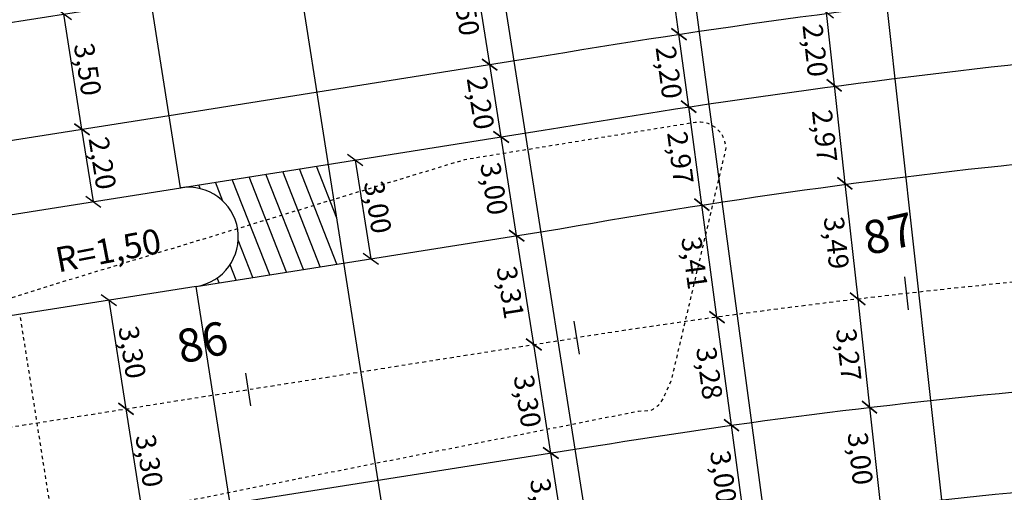
# Model space of a CAD drawing. Units: millimetres. Extents: x 181552 to 1648610, y 842410 to 1679242.
# Drawn here: x 183255 to 183284, y 1679028 to 1679042 of the extents above; entities that cross this region are included whole.
import ezdxf

# ---------------------------------------------------------------- set-up
doc = ezdxf.new("R2010")
doc.units = ezdxf.units.MM
doc.linetypes.add('ACAD_ISO10W100', pattern=[18, 12, -3, 0, -3])
doc.linetypes.add('DASHEDX2', pattern=[1.5, 1, -0.5])
for name, color, linetype in [('01-PLUVIAL', 3, 'Continuous'), ('05-POSTES', 2, 'Continuous'), ('Placas', 7, 'Continuous'), ('Placas Cotas', 8, 'Continuous'), ('Placas Hachura', 8, 'Continuous'), ('RO-EIXO', 4, 'ACAD_ISO10W100'), ('RO-ESTACA', 4, 'Continuous'), ('RO-MEIO-FIO', 6, 'Continuous'), ('RO-MF-EXISTENTE', 8, 'DASHEDX2'), ('RO-TEXTOS', 8, 'Continuous')]:
    doc.layers.add(name, color=color, linetype=linetype)
doc.layers.get('05-POSTES').off()
doc.styles.add('L60', font='SIMPLEX.SHX', dxfattribs={"height": 0.01905})
doc.styles.add('L80', font='simplex', dxfattribs={"height": 0.0254})
doc.dimstyles.get("Standard").update_dxf_attribs({"dimtxt": 0.6, "dimasz": 0.4, "dimexe": 0.18, "dimexo": 0.0625, "dimgap": 0.1, "dimtad": 2, "dimzin": 0, "dimtxsty": 'Standard', "dimblk": 'OBLIQUE', "dimcen": 0.09, "dimse1": 1, "dimse2": 1, "dimclrd": 256, "dimclre": 256, "dimclrt": 256, "dimaunit": 1, "dimadec": 4, "dimazin": 0, "dimtfac": 1, "dimtofl": 0, "dimtmove": 0, "dimatfit": 3, "dimfxl": 0, "dimtolj": 1, "dimtzin": 0, "dimlwd": -1, "dimlwe": -1, "dimarcsym": 0})

# ---------------------------------------------------------------- blocks, each defined once
blk = doc.blocks.new('ESTACA')
at = {"layer": 'RO-ESTACA'}
blk.add_line((0, -0.5), (0, 0.5), dxfattribs=at)
blk = doc.blocks.new('_Oblique')
at = {"layer": 'Placas Cotas', "color": 0, "lineweight": -2}
blk.add_line((-0.5, -0.5), (0.5, 0.5), dxfattribs=at)
blk = doc.blocks.new('*D439')
at = {"layer": 'Defpoints', "color": 0}
for p in [(183280.704, 1679042.81), (183280.946, 1679040.621), (183279.119, 1679040.419)]:
    blk.add_point(p, dxfattribs=at)
at = {"layer": 'Placas Cotas'}
blk.add_line((183278.877, 1679042.608), (183279.119, 1679040.419), dxfattribs=at)
at = {"layer": 'Placas Cotas', "xscale": 0.4, "yscale": 0.4, "zscale": 0.4}
for p, rotation in [((183278.877, 1679042.608), 96.31051163584559), ((183279.119, 1679040.419), 276.3105116358456)]:
    blk.add_blockref('_Oblique', p, dxfattribs=dict(at, rotation=rotation))
at = {"layer": 'Placas Cotas', "insert": (183278.551, 1679041.464), "char_height": 0.6, "attachment_point": 5, "rotation": 276.3105}
blk.add_mtext('\\A1;2,20', dxfattribs=at)
blk = doc.blocks.new('*D440')
at = {"layer": 'Defpoints', "color": 0}
for p in [(183280.946, 1679040.621), (183279.445, 1679037.469), (183281.272, 1679037.671)]:
    blk.add_point(p, dxfattribs=at)
at = {"layer": 'Placas Cotas'}
blk.add_line((183279.119, 1679040.419), (183279.445, 1679037.469), dxfattribs=at)
at = {"layer": 'Placas Cotas', "xscale": 0.4, "yscale": 0.4, "zscale": 0.4}
for p, rotation in [((183279.119, 1679040.419), 96.31051163584559), ((183279.445, 1679037.469), 276.3105116358456)]:
    blk.add_blockref('_Oblique', p, dxfattribs=dict(at, rotation=rotation))
at = {"layer": 'Placas Cotas', "insert": (183278.835, 1679038.895), "char_height": 0.6, "attachment_point": 5, "rotation": 276.3105}
blk.add_mtext('\\A1;2,97', dxfattribs=at)
blk = doc.blocks.new('*D441')
at = {"layer": 'Defpoints', "color": 0}
for p in [(183281.272, 1679037.671), (183279.828, 1679034.003), (183281.655, 1679034.205)]:
    blk.add_point(p, dxfattribs=at)
at = {"layer": 'Placas Cotas'}
blk.add_line((183279.445, 1679037.469), (183279.828, 1679034.003), dxfattribs=at)
at = {"layer": 'Placas Cotas', "xscale": 0.4, "yscale": 0.4, "zscale": 0.4}
for p, rotation in [((183279.445, 1679037.469), 96.31051163584559), ((183279.828, 1679034.003), 276.3105116358456)]:
    blk.add_blockref('_Oblique', p, dxfattribs=dict(at, rotation=rotation))
at = {"layer": 'Placas Cotas', "insert": (183279.19, 1679035.687), "char_height": 0.6, "attachment_point": 5, "rotation": 276.3105}
blk.add_mtext('\\A1;3,49', dxfattribs=at)
blk = doc.blocks.new('*D442')
at = {"layer": 'Defpoints', "color": 0}
for p in [(183281.655, 1679034.205), (183280.188, 1679030.749), (183282.015, 1679030.951)]:
    blk.add_point(p, dxfattribs=at)
at = {"layer": 'Placas Cotas'}
blk.add_line((183279.828, 1679034.003), (183280.188, 1679030.749), dxfattribs=at)
at = {"layer": 'Placas Cotas', "xscale": 0.4, "yscale": 0.4, "zscale": 0.4}
for p, rotation in [((183279.828, 1679034.003), 96.31051163584559), ((183280.188, 1679030.749), 276.3105116358456)]:
    blk.add_blockref('_Oblique', p, dxfattribs=dict(at, rotation=rotation))
at = {"layer": 'Placas Cotas', "insert": (183279.561, 1679032.327), "char_height": 0.6, "attachment_point": 5, "rotation": 276.3105}
blk.add_mtext('\\A1;3,27', dxfattribs=at)
blk = doc.blocks.new('*D443')
at = {"layer": 'Defpoints', "color": 0}
for p in [(183282.015, 1679030.951), (183280.519, 1679027.764), (183282.339, 1679027.965)]:
    blk.add_point(p, dxfattribs=at)
at = {"layer": 'Placas Cotas'}
blk.add_line((183280.188, 1679030.749), (183280.519, 1679027.764), dxfattribs=at)
at = {"layer": 'Placas Cotas', "xscale": 0.4, "yscale": 0.4, "zscale": 0.4}
for p, rotation in [((183280.188, 1679030.749), 96.31051163584559), ((183280.519, 1679027.764), 276.3105116358456)]:
    blk.add_blockref('_Oblique', p, dxfattribs=dict(at, rotation=rotation))
at = {"layer": 'Placas Cotas', "insert": (183279.906, 1679029.207), "char_height": 0.6, "attachment_point": 5, "rotation": 276.3105}
blk.add_mtext('\\A1;3,00', dxfattribs=at)
blk = doc.blocks.new('*D456')
at = {"layer": 'Defpoints', "color": 0}
for p in [(183254.637, 1679033.538), (183257.823, 1679030.7), (183255.151, 1679030.278)]:
    blk.add_point(p, dxfattribs=at)
at = {"layer": 'Placas Cotas'}
blk.add_line((183257.309, 1679033.96), (183257.823, 1679030.7), dxfattribs=at)
at = {"layer": 'Placas Cotas', "xscale": 0.4, "yscale": 0.4, "zscale": 0.4}
for p, rotation in [((183257.309, 1679033.96), 98.95478505461213), ((183257.823, 1679030.7), 278.9547850546122)]:
    blk.add_blockref('_Oblique', p, dxfattribs=dict(at, rotation=rotation))
at = {"layer": 'Placas Cotas', "insert": (183258.011, 1679032.4), "char_height": 0.6, "attachment_point": 5, "rotation": 278.9548}
blk.add_mtext('\\A1;3,30', dxfattribs=at)
blk = doc.blocks.new('*D457')
at = {"layer": 'Defpoints', "color": 0}
for p in [(183256.5, 1679039.096), (183256.5, 1679039.096), (183256.842, 1679036.923)]:
    blk.add_point(p, dxfattribs=at)
at = {"layer": 'Placas Cotas'}
blk.add_line((183256.842, 1679036.923), (183256.5, 1679039.096), dxfattribs=at)
at = {"layer": 'Placas Cotas', "xscale": 0.4, "yscale": 0.4, "zscale": 0.4}
for p, rotation in [((183256.5, 1679039.096), 98.95478505187009), ((183256.842, 1679036.923), 278.9547850518701)]:
    blk.add_blockref('_Oblique', p, dxfattribs=dict(at, rotation=rotation))
at = {"layer": 'Placas Cotas', "insert": (183257.116, 1679038.08), "char_height": 0.6, "attachment_point": 5, "rotation": 278.9548}
blk.add_mtext('\\A1;2,20', dxfattribs=at)
blk = doc.blocks.new('*D458')
at = {"layer": 'Defpoints', "color": 0}
for p in [(183255.955, 1679042.553), (183255.955, 1679042.553), (183256.5, 1679039.096)]:
    blk.add_point(p, dxfattribs=at)
at = {"layer": 'Placas Cotas'}
blk.add_line((183256.5, 1679039.096), (183255.955, 1679042.553), dxfattribs=at)
at = {"layer": 'Placas Cotas', "xscale": 0.4, "yscale": 0.4, "zscale": 0.4}
for p, rotation in [((183255.955, 1679042.553), 98.95478505187009), ((183256.5, 1679039.096), 278.9547850518701)]:
    blk.add_blockref('_Oblique', p, dxfattribs=dict(at, rotation=rotation))
at = {"layer": 'Placas Cotas', "insert": (183256.672, 1679040.895), "char_height": 0.6, "attachment_point": 5, "rotation": 278.9548}
blk.add_mtext('\\A1;3,50', dxfattribs=at)
blk = doc.blocks.new('*D462')
at = {"layer": 'Defpoints', "color": 0}
for p in [(183255.151, 1679030.278), (183258.337, 1679027.44), (183255.664, 1679027.019)]:
    blk.add_point(p, dxfattribs=at)
at = {"layer": 'Placas Cotas'}
blk.add_line((183257.823, 1679030.7), (183258.337, 1679027.44), dxfattribs=at)
at = {"layer": 'Placas Cotas', "xscale": 0.4, "yscale": 0.4, "zscale": 0.4}
for p, rotation in [((183257.823, 1679030.7), 98.9548755717789), ((183258.337, 1679027.44), 278.9548755717789)]:
    blk.add_blockref('_Oblique', p, dxfattribs=dict(at, rotation=rotation))
at = {"layer": 'Placas Cotas', "insert": (183258.524, 1679029.14), "char_height": 0.6, "attachment_point": 5, "rotation": 278.9549}
blk.add_mtext('\\A1;3,30', dxfattribs=at)
blk = doc.blocks.new('*D489')
at = {"layer": 'Defpoints', "color": 0}
for p in [(183263.909, 1679038.041), (183265.185, 1679035.206), (183264.379, 1679035.078)]:
    blk.add_point(p, dxfattribs=at)
at = {"layer": 'Placas Cotas'}
blk.add_line((183264.715, 1679038.169), (183265.185, 1679035.206), dxfattribs=at)
at = {"layer": 'Placas Cotas', "xscale": 0.4, "yscale": 0.4, "zscale": 0.4}
for p, rotation in [((183264.715, 1679038.169), 99.01222734144109), ((183265.185, 1679035.206), 279.0122273414411)]:
    blk.add_blockref('_Oblique', p, dxfattribs=dict(at, rotation=rotation))
at = {"layer": 'Placas Cotas', "insert": (183265.395, 1679036.758), "char_height": 0.6, "attachment_point": 5, "rotation": 279.0122}
blk.add_mtext('\\A1;3,00', dxfattribs=at)
blk = doc.blocks.new('*D561')
at = {"layer": 'Defpoints', "color": 0}
for p in [(183276.034, 1679030.209), (183276.637, 1679030.291), (183277.038, 1679027.314)]:
    blk.add_point(p, dxfattribs=at)
at = {"layer": 'Placas Cotas'}
blk.add_line((183276.435, 1679027.233), (183276.034, 1679030.209), dxfattribs=at)
at = {"layer": 'Placas Cotas', "xscale": 0.4, "yscale": 0.4, "zscale": 0.4}
for p, rotation in [((183276.034, 1679030.209), 97.67021171663005), ((183276.435, 1679027.233), 277.6702117166301)]:
    blk.add_blockref('_Oblique', p, dxfattribs=dict(at, rotation=rotation))
at = {"layer": 'Placas Cotas', "insert": (183275.789, 1679028.661), "char_height": 0.6, "attachment_point": 5, "rotation": 277.6702}
blk.add_mtext('\\A1;3,00', dxfattribs=at)
blk = doc.blocks.new('*D562')
at = {"layer": 'Defpoints', "color": 0}
for p in [(183275.597, 1679033.455), (183276.2, 1679033.537), (183276.637, 1679030.291)]:
    blk.add_point(p, dxfattribs=at)
at = {"layer": 'Placas Cotas'}
blk.add_line((183276.034, 1679030.209), (183275.597, 1679033.455), dxfattribs=at)
at = {"layer": 'Placas Cotas', "xscale": 0.4, "yscale": 0.4, "zscale": 0.4}
for p, rotation in [((183275.597, 1679033.455), 97.67021171663005), ((183276.034, 1679030.209), 277.6702117166301)]:
    blk.add_blockref('_Oblique', p, dxfattribs=dict(at, rotation=rotation))
at = {"layer": 'Placas Cotas', "insert": (183275.37, 1679031.772), "char_height": 0.6, "attachment_point": 5, "rotation": 277.6702}
blk.add_mtext('\\A1;3,28', dxfattribs=at)
blk = doc.blocks.new('*D563')
at = {"layer": 'Defpoints', "color": 0}
for p in [(183275.745, 1679036.912), (183275.142, 1679036.831), (183276.2, 1679033.537)]:
    blk.add_point(p, dxfattribs=at)
at = {"layer": 'Placas Cotas'}
blk.add_line((183275.597, 1679033.455), (183275.142, 1679036.831), dxfattribs=at)
at = {"layer": 'Placas Cotas', "xscale": 0.4, "yscale": 0.4, "zscale": 0.4}
for p, rotation in [((183275.142, 1679036.831), 97.67021171663005), ((183275.597, 1679033.455), 277.6702117166301)]:
    blk.add_blockref('_Oblique', p, dxfattribs=dict(at, rotation=rotation))
at = {"layer": 'Placas Cotas', "insert": (183274.924, 1679035.083), "char_height": 0.6, "attachment_point": 5, "rotation": 277.6702}
blk.add_mtext('\\A1;3,41', dxfattribs=at)
blk = doc.blocks.new('*D564')
at = {"layer": 'Defpoints', "color": 0}
for p in [(183275.349, 1679039.855), (183274.746, 1679039.774), (183275.745, 1679036.912)]:
    blk.add_point(p, dxfattribs=at)
at = {"layer": 'Placas Cotas'}
blk.add_line((183275.142, 1679036.831), (183274.746, 1679039.774), dxfattribs=at)
at = {"layer": 'Placas Cotas', "xscale": 0.4, "yscale": 0.4, "zscale": 0.4}
for p, rotation in [((183274.746, 1679039.774), 97.67021171663005), ((183275.142, 1679036.831), 277.6702117166301)]:
    blk.add_blockref('_Oblique', p, dxfattribs=dict(at, rotation=rotation))
at = {"layer": 'Placas Cotas', "insert": (183274.498, 1679038.243), "char_height": 0.6, "attachment_point": 5, "rotation": 277.6702}
blk.add_mtext('\\A1;2,97', dxfattribs=at)
blk = doc.blocks.new('*D565')
at = {"layer": 'Defpoints', "color": 0}
for p in [(183274.452, 1679041.956), (183275.055, 1679042.037), (183275.349, 1679039.855)]:
    blk.add_point(p, dxfattribs=at)
at = {"layer": 'Placas Cotas'}
blk.add_line((183274.746, 1679039.774), (183274.452, 1679041.956), dxfattribs=at)
at = {"layer": 'Placas Cotas', "xscale": 0.4, "yscale": 0.4, "zscale": 0.4}
for p, rotation in [((183274.452, 1679041.956), 97.67021171663005), ((183274.746, 1679039.774), 277.6702117166301)]:
    blk.add_blockref('_Oblique', p, dxfattribs=dict(at, rotation=rotation))
at = {"layer": 'Placas Cotas', "insert": (183274.153, 1679040.805), "char_height": 0.6, "attachment_point": 5, "rotation": 277.6702}
blk.add_mtext('\\A1;2,20', dxfattribs=at)
blk = doc.blocks.new('*D566')
at = {"layer": 'Defpoints', "color": 0}
for p in [(183274.588, 1679045.509), (183273.985, 1679045.428), (183275.055, 1679042.037)]:
    blk.add_point(p, dxfattribs=at)
at = {"layer": 'Placas Cotas'}
blk.add_line((183274.452, 1679041.956), (183273.985, 1679045.428), dxfattribs=at)
at = {"layer": 'Placas Cotas', "xscale": 0.4, "yscale": 0.4, "zscale": 0.4}
for p, rotation in [((183273.985, 1679045.428), 97.67021171663005), ((183274.452, 1679041.956), 277.6702117166301)]:
    blk.add_blockref('_Oblique', p, dxfattribs=dict(at, rotation=rotation))
at = {"layer": 'Placas Cotas', "insert": (183273.772, 1679043.632), "char_height": 0.6, "attachment_point": 5, "rotation": 277.6702}
blk.add_mtext('\\A1;3,50', dxfattribs=at)
blk = doc.blocks.new('*D574')
at = {"layer": 'Defpoints', "color": 0}
for p in [(183271.331, 1679029.488), (183270.6, 1679029.372), (183271.798, 1679026.524)]:
    blk.add_point(p, dxfattribs=at)
at = {"layer": 'Placas Cotas'}
blk.add_line((183271.067, 1679026.409), (183270.6, 1679029.372), dxfattribs=at)
at = {"layer": 'Placas Cotas', "xscale": 0.4, "yscale": 0.4, "zscale": 0.4}
for p, rotation in [((183270.6, 1679029.372), 98.95478505187015), ((183271.067, 1679026.409), 278.9547850518701)]:
    blk.add_blockref('_Oblique', p, dxfattribs=dict(at, rotation=rotation))
at = {"layer": 'Placas Cotas', "insert": (183270.389, 1679027.821), "char_height": 0.6, "attachment_point": 5, "rotation": 278.9548}
blk.add_mtext('\\A1;3,00', dxfattribs=at)
blk = doc.blocks.new('*D575')
at = {"layer": 'Defpoints', "color": 0}
for p in [(183270.817, 1679032.747), (183270.086, 1679032.632), (183271.331, 1679029.488)]:
    blk.add_point(p, dxfattribs=at)
at = {"layer": 'Placas Cotas'}
blk.add_line((183270.6, 1679029.372), (183270.086, 1679032.632), dxfattribs=at)
at = {"layer": 'Placas Cotas', "xscale": 0.4, "yscale": 0.4, "zscale": 0.4}
for p, rotation in [((183270.086, 1679032.632), 98.95478505187015), ((183270.6, 1679029.372), 278.9547850518701)]:
    blk.add_blockref('_Oblique', p, dxfattribs=dict(at, rotation=rotation))
at = {"layer": 'Placas Cotas', "insert": (183269.899, 1679030.932), "char_height": 0.6, "attachment_point": 5, "rotation": 278.9548}
blk.add_mtext('\\A1;3,30', dxfattribs=at)
blk = doc.blocks.new('*D576')
at = {"layer": 'Defpoints', "color": 0}
for p in [(183270.302, 1679036.018), (183269.571, 1679035.902), (183270.817, 1679032.747)]:
    blk.add_point(p, dxfattribs=at)
at = {"layer": 'Placas Cotas'}
blk.add_line((183270.086, 1679032.632), (183269.571, 1679035.902), dxfattribs=at)
at = {"layer": 'Placas Cotas', "xscale": 0.4, "yscale": 0.4, "zscale": 0.4}
for p, rotation in [((183269.571, 1679035.902), 98.95478505187015), ((183270.086, 1679032.632), 278.9547850518701)]:
    blk.add_blockref('_Oblique', p, dxfattribs=dict(at, rotation=rotation))
at = {"layer": 'Placas Cotas', "insert": (183269.384, 1679034.197), "char_height": 0.6, "attachment_point": 5, "rotation": 278.9548}
blk.add_mtext('\\A1;3,31', dxfattribs=at)
blk = doc.blocks.new('*D577')
at = {"layer": 'Defpoints', "color": 0}
for p in [(183269.835, 1679038.981), (183269.104, 1679038.866), (183270.302, 1679036.018)]:
    blk.add_point(p, dxfattribs=at)
at = {"layer": 'Placas Cotas'}
blk.add_line((183269.571, 1679035.902), (183269.104, 1679038.866), dxfattribs=at)
at = {"layer": 'Placas Cotas', "xscale": 0.4, "yscale": 0.4, "zscale": 0.4}
for p, rotation in [((183269.104, 1679038.866), 98.95478505187015), ((183269.571, 1679035.902), 278.9547850518701)]:
    blk.add_blockref('_Oblique', p, dxfattribs=dict(at, rotation=rotation))
at = {"layer": 'Placas Cotas', "insert": (183268.893, 1679037.314), "char_height": 0.6, "attachment_point": 5, "rotation": 278.9548}
blk.add_mtext('\\A1;3,00', dxfattribs=at)
blk = doc.blocks.new('*D578')
at = {"layer": 'Defpoints', "color": 0}
for p in [(183268.762, 1679041.039), (183269.493, 1679041.154), (183269.835, 1679038.981)]:
    blk.add_point(p, dxfattribs=at)
at = {"layer": 'Placas Cotas'}
blk.add_line((183269.104, 1679038.866), (183268.762, 1679041.039), dxfattribs=at)
at = {"layer": 'Placas Cotas', "xscale": 0.4, "yscale": 0.4, "zscale": 0.4}
for p, rotation in [((183268.762, 1679041.039), 98.95478505187015), ((183269.104, 1679038.866), 278.9547850518701)]:
    blk.add_blockref('_Oblique', p, dxfattribs=dict(at, rotation=rotation))
at = {"layer": 'Placas Cotas', "insert": (183268.488, 1679039.882), "char_height": 0.6, "attachment_point": 5, "rotation": 278.9548}
blk.add_mtext('\\A1;2,20', dxfattribs=at)
blk = doc.blocks.new('*D579')
at = {"layer": 'Defpoints', "color": 0}
for p in [(183268.948, 1679044.611), (183268.217, 1679044.496), (183269.493, 1679041.154)]:
    blk.add_point(p, dxfattribs=at)
at = {"layer": 'Placas Cotas'}
blk.add_line((183268.762, 1679041.039), (183268.217, 1679044.496), dxfattribs=at)
at = {"layer": 'Placas Cotas', "xscale": 0.4, "yscale": 0.4, "zscale": 0.4}
for p, rotation in [((183268.217, 1679044.496), 98.95478505187015), ((183268.762, 1679041.039), 278.9547850518701)]:
    blk.add_blockref('_Oblique', p, dxfattribs=dict(at, rotation=rotation))
at = {"layer": 'Placas Cotas', "insert": (183268.045, 1679042.698), "char_height": 0.6, "attachment_point": 5, "rotation": 278.9548}
blk.add_mtext('\\A1;3,50', dxfattribs=at)
blk = doc.blocks.new('*D637')
at = {"layer": 'Defpoints', "color": 0}
for p in [(183276.95, 1679077.266), (183277.498, 1679076.112), (1648609.732, 842410.174)]:
    blk.add_point(p, dxfattribs=at)
at = {"layer": '01-PLUVIAL', "insert": (183276.5, 1679080.016), "char_height": 0.6, "attachment_point": 5, "rotation": 90}
blk.add_mtext('\\A1;1465332,23', dxfattribs=at)
blk = doc.blocks.new('*D638')
at = {"layer": 'Defpoints', "color": 0}
for p in [(183277.75, 1679077.059), (183277.498, 1679076.112), (1648609.732, 842410.174)]:
    blk.add_point(p, dxfattribs=at)
at = {"layer": '01-PLUVIAL', "insert": (183280.3, 1679077.509), "char_height": 0.6, "attachment_point": 5}
blk.add_mtext('\\A1;836665,94', dxfattribs=at)
blk = doc.blocks.new('*D641')
at = {"layer": 'Defpoints', "color": 0}
for p in [(183271.227, 1679057.313), (183272.517, 1679056.239), (1648609.732, 842410.174)]:
    blk.add_point(p, dxfattribs=at)
at = {"layer": '01-PLUVIAL', "insert": (183270.777, 1679059.963), "char_height": 0.6, "attachment_point": 5, "rotation": 90}
blk.add_mtext('\\A1;1465337,21', dxfattribs=at)
blk = doc.blocks.new('*D642')
at = {"layer": 'Defpoints', "color": 0}
for p in [(183271.897, 1679058.001), (183272.517, 1679056.239), (1648609.732, 842410.174)]:
    blk.add_point(p, dxfattribs=at)
at = {"layer": '01-PLUVIAL', "insert": (183269.397, 1679058.451), "char_height": 0.6, "attachment_point": 5}
blk.add_mtext('\\A1;836646,07', dxfattribs=at)

msp = doc.modelspace()

# ---------------------------------------------------------------- hatches: boundary and pattern name
at = {"layer": 'Placas Hachura', "ltscale": 0.04}
h = msp.add_hatch(dxfattribs=at)
h.set_pattern_fill('ANSI31', color=256, scale=4, angle=66.4749, style=0)
h.set_pattern_definition([(111.474851485, (1648609.73205, 842410.174), (-0.46528917234, -0.18304640424), [])])
h.paths.add_polyline_path([(183259.467, 1679037.337), (183259.468, 1679037.337, -0.799688), (183260.548, 1679034.617), (183260.293, 1679034.43), (183264.376, 1679035.078), (183263.906, 1679038.041)])

# ---------------------------------------------------------------- linework, layer by layer
at = {"layer": 'Placas', "ltscale": 0.04}
for p, q in [((183279.319, 1679055.334), (183283.906, 1679013.85)), ((183273.373, 1679054.525), (183278.934, 1679013.24)), ((183273.538, 1679015.482), (183267.688, 1679052.609)), ((183268.081, 1679011.563), (183261.693, 1679052.108)), ((183259.465, 1679037.336), (183257.161, 1679051.956)), ((183263.636, 1679010.863), (183259.932, 1679034.373))]:
    msp.add_line(p, q, dxfattribs=at)
at = {"layer": 'Placas'}
for p, q in [((183219.069, 1679036.741), (183258.573, 1679042.966)), ((183219.614, 1679033.284), (183259.126, 1679039.51))]:
    msp.add_line(p, q, dxfattribs=at)
at = {"layer": 'Placas', "color": 3, "linetype": 'DASHEDX2', "ltscale": 0.04}
msp.add_line((183255.664, 1679027.019), (183254.637, 1679033.538), dxfattribs=at)
at = {"layer": 'Placas', "ltscale": 0.01}
for points in [[(183259.121, 1679039.509), (183270.017, 1679041.237, -0.032604), (183302.524, 1679044.579, -0.032066)], [(183259.465, 1679037.336), (183270.372, 1679039.066, -0.032077), (183302.438, 1679042.386, -0.040914)], [(183259.935, 1679034.373), (183270.87, 1679036.108, -0.04095), (183302.476, 1679039.101)], [(183256.517, 1679027.153), (183271.894, 1679029.576, -0.040433), (183302.023, 1679032.036)], [(183256.984, 1679024.19), (183272.359, 1679026.613, -0.039617), (183302.189, 1679029.068, -0.033802)]]:
    msp.add_lwpolyline(points, format="xyb", dxfattribs=at)
at = {"layer": 'RO-EIXO', "ltscale": 0.01}
msp.add_lwpolyline([(182566.982, 1679124.084), (182917.127, 1679004.508), (182935.016, 1678998.387, 0.128732), (183026.922, 1678991.654), (183115.478, 1679008.079, -0.006855), (183128.99, 1679010.399), (183271.383, 1679032.836, -0.033806), (183302.546, 1679035.564)], format="xyb", dxfattribs=at)
at = {"layer": 'RO-MEIO-FIO'}
for p, q in [((183220.774, 1679031.239), (183259.468, 1679037.337)), ((183259.935, 1679034.373), (183221.241, 1679028.276))]:
    msp.add_line(p, q, dxfattribs=at)
msp.add_arc((183259.702, 1679035.855), 1.5, 278.9549, 98.9549, dxfattribs=at)
at = {"layer": 'RO-MF-EXISTENTE', "ltscale": 0.1, "flags": 128}
msp.add_lwpolyline([(183131.508, 1679006.329), (183145.68, 1679008.577), (183159.011, 1679010.691), (183170.782, 1679012.575), (183182.755, 1679014.462), (183194.664, 1679016.358), (183208.446, 1679018.557), (183225.41, 1679021.22), (183240.197, 1679024.121), (183251.79, 1679026.369), (183263.04, 1679028.613), (183273.234, 1679030.633), (183273.602, 1679030.654, 0.206891), (183274.032, 1679031.121), (183274.223, 1679031.536), (183275.874, 1679038.53), (183275.854, 1679038.644, 0.412023), (183274.937, 1679039.299), (183268.003, 1679038.179), (183256.212, 1679034.601), (183245.804, 1679031.362), (183236.905, 1679028.685), (183229.111, 1679026.545), (183217.845, 1679024.084), (183206.199, 1679022.061), (183194.251, 1679020.202), (183181.83, 1679018.257), (183170.495, 1679016.429), (183159.818, 1679014.666), (183147.657, 1679012.807), (183136.166, 1679010.916), (183124.19, 1679008.999), (183110.586, 1679006.869), (183100.565, 1679005.281, 1.08956), (183101.601, 1679001.534), (183105.381, 1679002.178), (183118.822, 1679004.275)], format="xyb", close=True, dxfattribs=at)
msp.add_lwpolyline([(183131.508, 1679006.329), (183145.68, 1679008.577), (183159.011, 1679010.691), (183170.782, 1679012.575), (183182.755, 1679014.462), (183194.664, 1679016.358), (183208.446, 1679018.557), (183225.41, 1679021.22), (183240.197, 1679024.121), (183251.79, 1679026.369), (183263.04, 1679028.613), (183273.234, 1679030.633), (183273.602, 1679030.654, 0.206891), (183274.032, 1679031.121), (183274.223, 1679031.536), (183275.874, 1679038.53), (183275.854, 1679038.644, 0.412023), (183274.937, 1679039.299), (183268.003, 1679038.179), (183256.212, 1679034.601), (183245.804, 1679031.362), (183236.905, 1679028.685), (183229.111, 1679026.545), (183217.845, 1679024.084), (183206.199, 1679022.061), (183194.251, 1679020.202), (183181.83, 1679018.257), (183170.495, 1679016.429), (183159.818, 1679014.666), (183147.657, 1679012.807), (183136.166, 1679010.916), (183124.19, 1679008.999), (183110.586, 1679006.869), (183100.565, 1679005.281, 1.08956), (183101.601, 1679001.534), (183105.381, 1679002.178), (183118.822, 1679004.275)], format="xyb", close=True, dxfattribs=at)

# ---------------------------------------------------------------- block references
at = {"layer": '05-POSTES', "rotation": 8.954875571807843}
for p in [(183271.383, 1679032.836), (183261.505, 1679031.28)]:
    msp.add_blockref('ESTACA', p, dxfattribs=at)
at = {"layer": 'Placas', "color": 2, "rotation": 186.4005834087102}
msp.add_blockref('ESTACA', (183281.293, 1679034.165), dxfattribs=at)

# ---------------------------------------------------------------- texts
at = {"layer": 'RO-EIXO', "ltscale": 0.01, "style": 'L80'}
for s, p in [('87', (183280.134, 1679035.309)), ('86', (183259.491, 1679032.046))]:
    msp.add_text(s, height=1, rotation=12.7972, dxfattribs=at).set_placement(p)
at = {"layer": 'RO-TEXTOS', "style": 'L60'}
msp.add_text('R=1,50', height=0.75, rotation=10.7915, dxfattribs=at).set_placement((183255.784, 1679034.792))

# ---------------------------------------------------------------- dimensions: what is measured, and where the dimension line sits
at = {"layer": '01-PLUVIAL', "ltscale": 0.04}
for feature_location, offset, dtype, origin, picture, middle in [((183277.497546685, 1679076.112060567), (-0.547611696, 1.153938469), 1, (1648609.732046692, 842410.174009978), '*D637', (183276.499934989, 1679080.015999036)), ((183277.498, 1679076.112), (0.253, 0.947), 0, (1648609.732, 842410.174), '*D638', (183280.3, 1679077.509)), ((183272.517368003, 1679056.239267269), (-1.289908514, 1.073483795), 1, (1648609.732046692, 842410.174009978), '*D641', (183270.777459489, 1679059.962751064)), ((183272.517368003, 1679056.23926727), (-0.620725169, 1.76158128), 0, (1648609.732046692, 842410.174009978), '*D642', (183269.396642834, 1679058.45084855))]:
    dim = msp.add_ordinate_dim(feature_location=feature_location, offset=offset, dtype=dtype, origin=origin, dimstyle='Standard', dxfattribs=at)
    dim.commit()
    dim.dimension.update_dxf_attribs({"geometry": picture, "text_midpoint": middle})
at = {"layer": 'Placas Cotas', "ltscale": 0.04}
for base, p1, p2, angle, picture, middle in [((183273.985, 1679045.428), (183275.055, 1679042.037), (183274.588, 1679045.509), 277.6702, '*D566', (183273.772, 1679043.632)), ((183268.217, 1679044.496), (183269.493, 1679041.154), (183268.948, 1679044.611), 278.9548, '*D579', (183268.045, 1679042.698)), ((183279.119, 1679040.419), (183280.704, 1679042.81), (183280.946, 1679040.621), 96.3105, '*D439', (183278.551, 1679041.464)), ((183255.955, 1679042.553), (183256.5, 1679039.096), (183255.955, 1679042.553), 98.9548, '*D458', (183256.672, 1679040.895)), ((183274.452, 1679041.956), (183275.349, 1679039.855), (183275.055, 1679042.037), 277.6702, '*D565', (183274.153, 1679040.805)), ((183268.762, 1679041.039), (183269.835, 1679038.981), (183269.493, 1679041.154), 278.9548, '*D578', (183268.488, 1679039.882)), ((183279.445, 1679037.469), (183280.946, 1679040.621), (183281.272, 1679037.671), 96.3105, '*D440', (183278.835, 1679038.895)), ((183274.746, 1679039.774), (183275.745, 1679036.912), (183275.349, 1679039.855), 277.6702, '*D564', (183274.498, 1679038.243)), ((183256.5, 1679039.096), (183256.842, 1679036.923), (183256.5, 1679039.096), 98.9548, '*D457', (183257.116, 1679038.08)), ((183269.104, 1679038.866), (183270.302, 1679036.018), (183269.835, 1679038.981), 278.9548, '*D577', (183268.893, 1679037.314)), ((183279.828, 1679034.003), (183281.272, 1679037.671), (183281.655, 1679034.205), 96.3105, '*D441', (183279.19, 1679035.687)), ((183275.142, 1679036.831), (183276.2, 1679033.537), (183275.745, 1679036.912), 277.6702, '*D563', (183274.924, 1679035.083)), ((183269.571, 1679035.902), (183270.817, 1679032.747), (183270.302, 1679036.018), 278.9548, '*D576', (183269.384, 1679034.197)), ((183280.188, 1679030.749), (183281.655, 1679034.205), (183282.015, 1679030.951), 96.3105, '*D442', (183279.561, 1679032.327)), ((183275.597, 1679033.455), (183276.637, 1679030.291), (183276.2, 1679033.537), 277.6702, '*D562', (183275.37, 1679031.772)), ((183270.086, 1679032.632), (183271.331, 1679029.488), (183270.817, 1679032.747), 278.9548, '*D575', (183269.899, 1679030.932)), ((183280.519, 1679027.764), (183282.015, 1679030.951), (183282.339, 1679027.965), 96.3105, '*D443', (183279.906, 1679029.207)), ((183276.034, 1679030.209), (183277.038, 1679027.314), (183276.637, 1679030.291), 277.6702, '*D561', (183275.789, 1679028.661)), ((183270.6, 1679029.372), (183271.798, 1679026.524), (183271.331, 1679029.488), 278.9548, '*D574', (183270.389, 1679027.821))]:
    dim = msp.add_linear_dim(base=base, p1=p1, p2=p2, angle=angle, dimstyle='Standard', override={"dimtmove": 1}, dxfattribs=at)
    dim.commit()
    dim.dimension.update_dxf_attribs({"geometry": picture, "text_midpoint": middle})
for p1, p2, distance, picture, middle in [((183263.909, 1679038.041), (183264.379, 1679035.078), 0.816, '*D489', (183265.395, 1679036.758)), ((183254.637, 1679033.538), (183255.151, 1679030.278), 2.705, '*D456', (183258.011, 1679032.4)), ((183255.151, 1679030.278), (183255.664, 1679027.019), 2.705, '*D462', (183258.524, 1679029.14))]:
    dim = msp.add_aligned_dim(p1=p1, p2=p2, distance=distance, dimstyle='Standard', dxfattribs=at)
    dim.commit()
    dim.dimension.update_dxf_attribs({"geometry": picture, "text_midpoint": middle})

doc.saveas('drawing.dxf')
